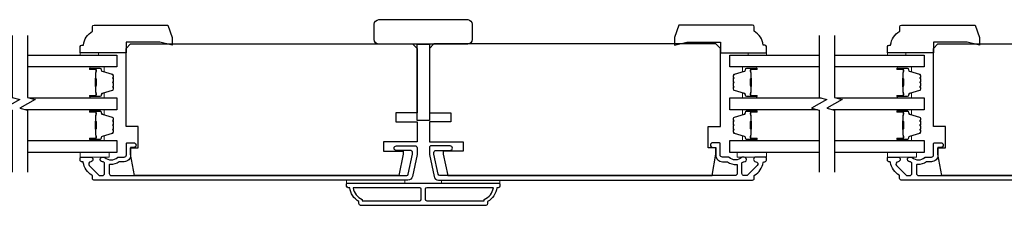
# Model space of a CAD drawing. Extents: x 3322 to 3992, y 1150 to 1253.
# Drawn here: x 3470 to 3483, y 1170 to 1173 of the extents above; entities that cross this region are included whole.
import ezdxf

# ---------------------------------------------------------------- set-up
doc = ezdxf.new("R2010")
doc.units = 0
doc.header["$LTSCALE"] = 250
doc.header["$MEASUREMENT"] = 0
for name, color, linetype in [('3', 3, 'CONTINUOUS'), ('7', 7, 'CONTINUOUS'), ('Glass', 6, 'CONTINUOUS')]:
    doc.layers.add(name, color=color, linetype=linetype)
for name, color, linetype, lineweight in [('6', 6, 'CONTINUOUS', 5), ('Butal', 9, 'CONTINUOUS', 15), ('Spacer Bar', 1, 'CONTINUOUS', 9), ('Visible (ANSI)', 7, 'CONTINUOUS', 25), ('Wood', 7, 'CONTINUOUS', 25)]:
    doc.layers.add(name, color=color, linetype=linetype, lineweight=lineweight)

# ---------------------------------------------------------------- blocks, each defined once
blk = doc.blocks.new('1854C')
at = {"layer": '3'}
blk.add_lwpolyline([(2.15, 21.67), (3.62, 21.67, 0.155875), (3.76, 21.72, -0.176449), (6.73, 22.54, 0.437869), (7, 22.79), (7, 25.47, 0.414214), (6.3, 26.17), (-90.11, 26.17, 0.354119), (-90.6, 25.78), (-92, 19.17), (-92, 18.62, 0.414214), (-91.35, 17.97), (-86.75, 17.97, -1), (-86.75, 16.47), (-92.9, 16.47, -0.414214), (-93.5, 17.07), (-93.5, 19.33), (-91.98, 26.49, -0.354119), (-90.51, 27.67), (12, 27.67, -0.414214), (12.5, 27.17), (12.5, 26.32, 0.263726), (12.62, 26.1, -0.222462), (15.47, 21.89, 0.369274), (15.71, 21.67), (16, 21.67, -0.414214), (16.5, 21.17), (16.5, 20.47, -0.414214), (16.2, 20.17), (13.06, 20.17, -0.967186), (13.01, 21.67, 0.644317), (13.49, 22.95), (10.34, 26.1, 0.198912), (10.16, 26.17), (9.2, 26.17, 0.414214), (8.5, 25.47), (8.5, 22.16, 0.267623), (8.62, 21.95, -0.023876), (8.99, 21.72, 0.181811), (9.16, 21.67, -1.050812), (9.23, 20.17), (8.59, 20.17, -0.190661), (8.42, 20.24, 0.395706), (4.32, 20.24, -0.190661), (4.15, 20.17), (2.15, 20.17, 0.414214), (1.4, 19.42), (1.4, 15.72, -0.414214), (1.15, 15.47), (-1, 15.47, -1), (-1, 16.97), (0, 16.97), (0, 19.52, -0.414214)], format="xyb", close=True, dxfattribs=at)

msp = doc.modelspace()

# ---------------------------------------------------------------- linework, layer by layer
at = {"layer": '3'}
for points in [[(3476.46993, 1170.39452, -0.23812491), (3476.35182, 1170.21735), (3476.35182, 1170.18979, -0.41421356), (3476.33017, 1170.16814), (3474.71994, 1170.16814, -0.41421356), (3474.69828, 1170.18979), (3474.69828, 1170.21735, -0.23812491), (3474.58017, 1170.39452), (3474.56049, 1170.39452, -0.41421356), (3474.5408, 1170.4142), (3474.5408, 1170.44373, -0.41421356), (3474.55065, 1170.45357), (3476.49946, 1170.45357, -0.41421356), (3476.5093, 1170.44373), (3476.5093, 1170.4142, -0.41421356), (3476.48962, 1170.39452)], [(3474.62387, 1170.39452, 0.26455692), (3474.74159, 1170.24437), (3474.74159, 1170.22719), (3475.48076, 1170.22719, 0.41421356), (3475.50045, 1170.24688), (3475.50045, 1170.37483, 0.41421356), (3475.48076, 1170.39452)], [(3475.56934, 1170.39452, 0.41421356), (3475.54966, 1170.37483), (3475.54966, 1170.24688, 0.41421356), (3475.56934, 1170.22719), (3476.30852, 1170.22719), (3476.30852, 1170.24437, 0.26455692), (3476.42624, 1170.39452)]]:
    msp.add_lwpolyline(points, format="xyb", close=True, dxfattribs=at)
at = {"layer": '6'}
for points in [[(3471.35385, 1172.10317), (3471.35385, 1172.1327), (3471.11763, 1172.1327), (3471.11763, 1172.10317)], [(3479.69827, 1172.10317), (3479.69827, 1172.1327), (3479.93449, 1172.1327), (3479.93449, 1172.10317)], [(3481.72775, 1172.10317), (3481.72775, 1172.1327), (3481.49153, 1172.1327), (3481.49153, 1172.10317)], [(3471.11576, 1170.84727), (3471.48977, 1170.84727), (3471.48977, 1170.78822), (3471.11576, 1170.78822)], [(3479.93449, 1170.84727), (3479.56048, 1170.84727), (3479.56048, 1170.78822), (3479.93449, 1170.78822)], [(3481.48966, 1170.84727), (3481.86367, 1170.84727), (3481.86367, 1170.78822), (3481.48966, 1170.78822)], [(3475.28883, 1170.45357), (3475.28883, 1170.49294), (3474.5408, 1170.49294), (3474.5408, 1170.45357)], [(3476.5093, 1170.49294), (3475.76127, 1170.49294), (3475.76127, 1170.45357), (3476.5093, 1170.45357)]]:
    msp.add_lwpolyline(points, close=True, dxfattribs=at)
at = {"layer": '7', "flags": 128}
for points in [[(3470.24082, 1172.35297), (3470.24082, 1171.55832), (3470.33925, 1171.53195), (3470.1424, 1171.4183), (3470.24082, 1171.39192), (3470.24082, 1170.59727)], [(3470.43767, 1172.35297), (3470.43767, 1171.55832), (3470.5361, 1171.53195), (3470.33925, 1171.4183), (3470.43767, 1171.39192), (3470.43767, 1170.59727)], [(3480.61472, 1172.35297), (3480.61472, 1171.55832), (3480.71315, 1171.53195), (3480.5163, 1171.4183), (3480.61472, 1171.39192), (3480.61472, 1170.59727)], [(3480.81157, 1172.35297), (3480.81157, 1171.55832), (3480.91, 1171.53195), (3480.71315, 1171.4183), (3480.81157, 1171.39192), (3480.81157, 1170.59727)]]:
    msp.add_lwpolyline(points, dxfattribs=at)
at = {"layer": 'Butal'}
for points in [[(3471.25221, 1171.94943), (3471.41672, 1171.94943, -0.41421356), (3471.42656, 1171.93959), (3471.42656, 1171.88743), (3471.40253, 1171.89477, -0.32975055), (3471.39207, 1171.90892), (3471.39207, 1171.9136, 0.41421356), (3471.37199, 1171.93368), (3471.24237, 1171.93368), (3471.24237, 1171.93959, -0.41421356)], [(3479.80012, 1171.94943), (3479.63562, 1171.94943, 0.41421356), (3479.62578, 1171.93959), (3479.62578, 1171.88743), (3479.6498, 1171.89477, 0.32975055), (3479.66027, 1171.90892), (3479.66027, 1171.9136, -0.41421356), (3479.68035, 1171.93368), (3479.80997, 1171.93368), (3479.80997, 1171.93959, 0.41421356)], [(3481.62611, 1171.94943), (3481.79062, 1171.94943, -0.41421356), (3481.80046, 1171.93959), (3481.80046, 1171.88743), (3481.77643, 1171.89477, -0.32975055), (3481.76596, 1171.90892), (3481.76596, 1171.9136, 0.41421356), (3481.74589, 1171.93368), (3481.61627, 1171.93368), (3481.61627, 1171.93959, -0.41421356)], [(3471.25221, 1171.55189), (3471.41672, 1171.55189, 0.41421356), (3471.42656, 1171.56173), (3471.42656, 1171.61389), (3471.40253, 1171.60655, 0.32975055), (3471.39207, 1171.5924), (3471.39207, 1171.58772, -0.41421356), (3471.37199, 1171.56764), (3471.24237, 1171.56764), (3471.24237, 1171.56173, 0.41421356)], [(3479.80012, 1171.55189), (3479.63562, 1171.55189, -0.41421356), (3479.62578, 1171.56173), (3479.62578, 1171.61389), (3479.6498, 1171.60655, -0.32975055), (3479.66027, 1171.5924), (3479.66027, 1171.58772, 0.41421356), (3479.68035, 1171.56764), (3479.80997, 1171.56764), (3479.80997, 1171.56173, -0.41421356)], [(3481.62611, 1171.55189), (3481.79062, 1171.55189, 0.41421356), (3481.80046, 1171.56173), (3481.80046, 1171.61389), (3481.77643, 1171.60655, 0.32975055), (3481.76596, 1171.5924), (3481.76596, 1171.58772, -0.41421356), (3481.74589, 1171.56764), (3481.61627, 1171.56764), (3481.61627, 1171.56173, 0.41421356)], [(3471.25221, 1171.39835), (3471.41672, 1171.39835, -0.41421356), (3471.42656, 1171.38851), (3471.42656, 1171.33635), (3471.40253, 1171.34369, -0.32975055), (3471.39207, 1171.35784), (3471.39207, 1171.36252, 0.41421356), (3471.37199, 1171.3826), (3471.24237, 1171.3826), (3471.24237, 1171.38851, -0.41421356)], [(3479.80012, 1171.39835), (3479.63562, 1171.39835, 0.41421356), (3479.62578, 1171.38851), (3479.62578, 1171.33635), (3479.6498, 1171.34369, 0.32975055), (3479.66027, 1171.35784), (3479.66027, 1171.36252, -0.41421356), (3479.68035, 1171.3826), (3479.80997, 1171.3826), (3479.80997, 1171.38851, 0.41421356)], [(3481.62611, 1171.39835), (3481.79062, 1171.39835, -0.41421356), (3481.80046, 1171.38851), (3481.80046, 1171.33635), (3481.77643, 1171.34369, -0.32975055), (3481.76596, 1171.35784), (3481.76596, 1171.36252, 0.41421356), (3481.74589, 1171.3826), (3481.61627, 1171.3826), (3481.61627, 1171.38851, -0.41421356)], [(3471.25221, 1171.00081), (3471.41672, 1171.00081, 0.41421356), (3471.42656, 1171.01066), (3471.42656, 1171.06282), (3471.40253, 1171.05547, 0.32975055), (3471.39207, 1171.04132), (3471.39207, 1171.03664, -0.41421356), (3471.37199, 1171.01656), (3471.24237, 1171.01656), (3471.24237, 1171.01066, 0.41421356)], [(3479.80012, 1171.00081), (3479.63562, 1171.00081, -0.41421356), (3479.62578, 1171.01066), (3479.62578, 1171.06282), (3479.6498, 1171.05547, -0.32975055), (3479.66027, 1171.04132), (3479.66027, 1171.03664, 0.41421356), (3479.68035, 1171.01656), (3479.80997, 1171.01656), (3479.80997, 1171.01066, -0.41421356)], [(3481.62611, 1171.00081), (3481.79062, 1171.00081, 0.41421356), (3481.80046, 1171.01066), (3481.80046, 1171.06282), (3481.77643, 1171.05547, 0.32975055), (3481.76596, 1171.04132), (3481.76596, 1171.03664, -0.41421356), (3481.74589, 1171.01656), (3481.61627, 1171.01656), (3481.61627, 1171.01066, 0.41421356)]]:
    msp.add_lwpolyline(points, format="xyb", close=True, dxfattribs=at)
at = {"layer": 'Glass', "color": 1}
for points in [[(3470.43767, 1172.10297), (3471.5892, 1172.10297), (3471.5892, 1171.94943), (3470.43767, 1171.94943)], [(3480.61472, 1171.94943), (3479.46314, 1171.94943), (3479.46314, 1172.10297), (3480.61472, 1172.10297)], [(3480.81157, 1172.10297), (3481.9631, 1172.10297), (3481.9631, 1171.94943), (3480.81157, 1171.94943)], [(3470.46166, 1171.55189), (3471.5892, 1171.55189), (3471.5892, 1171.39835), (3470.41369, 1171.39835)], [(3480.59073, 1171.39835), (3479.46314, 1171.39835), (3479.46314, 1171.55189), (3480.63871, 1171.55189)], [(3480.83556, 1171.55189), (3481.9631, 1171.55189), (3481.9631, 1171.39835), (3480.78758, 1171.39835)], [(3470.43767, 1171.00081), (3471.5892, 1171.00081), (3471.5892, 1170.84727), (3470.43767, 1170.84727)], [(3480.61472, 1170.84727), (3479.46314, 1170.84727), (3479.46314, 1171.00081), (3480.61472, 1171.00081)], [(3480.81157, 1171.00081), (3481.9631, 1171.00081), (3481.9631, 1170.84727), (3480.81157, 1170.84727)]]:
    msp.add_lwpolyline(points, dxfattribs=at)
at = {"layer": 'Spacer Bar'}
for points in [[(3471.54017, 1171.68318), (3471.54017, 1171.66459, -0.32975055), (3471.52943, 1171.65007), (3471.4011, 1171.61083, 0.32975055), (3471.38717, 1171.59201), (3471.38717, 1171.58732, -0.41421356), (3471.37199, 1171.57214), (3471.24237, 1171.57214, -1), (3471.24237, 1171.57814), (3471.31434, 1171.57814, 0.41421356), (3471.32615, 1171.58995), (3471.32615, 1171.6087), (3471.32165, 1171.6087), (3471.32165, 1171.58855, -0.41421356), (3471.31575, 1171.58264), (3471.24237, 1171.58264, 1), (3471.24237, 1171.56764), (3471.37199, 1171.56764, 0.41421356), (3471.39167, 1171.58732), (3471.39167, 1171.59201, -0.32975055), (3471.40242, 1171.60653), (3471.53074, 1171.64576, 0.32975055), (3471.54467, 1171.66459), (3471.54467, 1171.68318, 0.2262769), (3471.54282, 1171.68706), (3471.53947, 1171.68977, -0.47697553), (3471.53947, 1171.69755), (3471.54282, 1171.70026, 0.2262769), (3471.54467, 1171.70414), (3471.54467, 1171.74018, 0.2262769), (3471.54282, 1171.74406), (3471.53947, 1171.74677, -0.47697553), (3471.53947, 1171.75455), (3471.54282, 1171.75726, 0.2262769), (3471.54467, 1171.76114), (3471.54467, 1171.79718, 0.2262769), (3471.54282, 1171.80106), (3471.53947, 1171.80377, -0.47697553), (3471.53947, 1171.81155), (3471.54282, 1171.81426, 0.2262769), (3471.54467, 1171.81814), (3471.54467, 1171.83673, 0.32975055), (3471.53074, 1171.85556), (3471.40242, 1171.89479, -0.32975055), (3471.39167, 1171.90931), (3471.39167, 1171.914, 0.41421356), (3471.37199, 1171.93368), (3471.24237, 1171.93368, 1), (3471.24237, 1171.91868), (3471.31575, 1171.91868, -0.41421356), (3471.32165, 1171.91278), (3471.32165, 1171.89262), (3471.32615, 1171.89262), (3471.32615, 1171.91137, 0.41421356), (3471.31434, 1171.92318), (3471.24237, 1171.92318, -1), (3471.24237, 1171.92918), (3471.37199, 1171.92918, -0.41421356), (3471.38717, 1171.914), (3471.38717, 1171.90931, 0.32975055), (3471.4011, 1171.89049), (3471.52943, 1171.85125, -0.32975055), (3471.54017, 1171.83673), (3471.54017, 1171.81814, -0.2262769), (3471.53999, 1171.81775), (3471.53664, 1171.81504, 0.47697553), (3471.53664, 1171.80028), (3471.53999, 1171.79757, -0.25663287), (3471.54017, 1171.79712), (3471.54017, 1171.76114, -0.2262769), (3471.53999, 1171.76075), (3471.53664, 1171.75804, 0.47697553), (3471.53664, 1171.74328), (3471.53999, 1171.74057, -0.25663287), (3471.54017, 1171.74012), (3471.54017, 1171.70414, -0.2262769), (3471.53999, 1171.70375), (3471.53664, 1171.70104, 0.47697553), (3471.53664, 1171.68628), (3471.53999, 1171.68357, -0.2262769)], [(3471.31965, 1171.59125), (3471.31965, 1171.61611, 0.22906983), (3471.31673, 1171.62243, -0.22448136), (3471.31417, 1171.62784), (3471.31417, 1171.69401, -0.28963953), (3471.31817, 1171.70033, 0.27273596), (3471.32415, 1171.70917), (3471.32415, 1171.79215, 0.27273609), (3471.31817, 1171.80099, -0.28963953), (3471.31417, 1171.80731), (3471.31417, 1171.87348, -0.22448136), (3471.31673, 1171.87889, 0.22906983), (3471.31965, 1171.88521), (3471.31965, 1171.91007), (3471.32165, 1171.91007), (3471.32165, 1171.88522, -0.22858496), (3471.318, 1171.87734, 0.22448136), (3471.31617, 1171.87348), (3471.31617, 1171.80731, 0.28963953), (3471.31903, 1171.80279, -0.27414127), (3471.32615, 1171.79221), (3471.32615, 1171.70911, -0.27414127), (3471.31903, 1171.69853, 0.28963953), (3471.31617, 1171.69401), (3471.31617, 1171.62784, 0.22448136), (3471.318, 1171.62398, -0.22858496), (3471.32165, 1171.6161), (3471.32165, 1171.59125)], [(3479.51217, 1171.68318), (3479.51217, 1171.66459, 0.32975055), (3479.52292, 1171.65007), (3479.65124, 1171.61083, -0.32975055), (3479.66517, 1171.59201), (3479.66517, 1171.58732, 0.41421356), (3479.68035, 1171.57214), (3479.80997, 1171.57214, 1), (3479.80997, 1171.57814), (3479.738, 1171.57814, -0.41421356), (3479.72619, 1171.58995), (3479.72619, 1171.6087), (3479.73069, 1171.6087), (3479.73069, 1171.58855, 0.41421356), (3479.7366, 1171.58264), (3479.80997, 1171.58264, -1), (3479.80997, 1171.56764), (3479.68035, 1171.56764, -0.41421356), (3479.66067, 1171.58732), (3479.66067, 1171.59201, 0.32975055), (3479.64992, 1171.60653), (3479.5216, 1171.64576, -0.32975055), (3479.50767, 1171.66459), (3479.50767, 1171.68318, -0.2262769), (3479.50952, 1171.68706), (3479.51287, 1171.68977, 0.47697553), (3479.51287, 1171.69755), (3479.50952, 1171.70026, -0.2262769), (3479.50767, 1171.70414), (3479.50767, 1171.74018, -0.2262769), (3479.50952, 1171.74406), (3479.51287, 1171.74677, 0.47697553), (3479.51287, 1171.75455), (3479.50952, 1171.75726, -0.2262769), (3479.50767, 1171.76114), (3479.50767, 1171.79718, -0.2262769), (3479.50952, 1171.80106), (3479.51287, 1171.80377, 0.47697553), (3479.51287, 1171.81155), (3479.50952, 1171.81426, -0.2262769), (3479.50767, 1171.81814), (3479.50767, 1171.83673, -0.32975055), (3479.5216, 1171.85556), (3479.64992, 1171.89479, 0.32975055), (3479.66067, 1171.90931), (3479.66067, 1171.914, -0.41421356), (3479.68035, 1171.93368), (3479.80997, 1171.93368, -1), (3479.80997, 1171.91868), (3479.7366, 1171.91868, 0.41421356), (3479.73069, 1171.91278), (3479.73069, 1171.89262), (3479.72619, 1171.89262), (3479.72619, 1171.91137, -0.41421356), (3479.738, 1171.92318), (3479.80997, 1171.92318, 1), (3479.80997, 1171.92918), (3479.68035, 1171.92918, 0.41421356), (3479.66517, 1171.914), (3479.66517, 1171.90931, -0.32975055), (3479.65124, 1171.89049), (3479.52292, 1171.85125, 0.32975055), (3479.51217, 1171.83673), (3479.51217, 1171.81814, 0.2262769), (3479.51236, 1171.81775), (3479.5157, 1171.81504, -0.47697553), (3479.5157, 1171.80028), (3479.51236, 1171.79757, 0.25663287), (3479.51217, 1171.79712), (3479.51217, 1171.76114, 0.2262769), (3479.51236, 1171.76075), (3479.5157, 1171.75804, -0.47697553), (3479.5157, 1171.74328), (3479.51236, 1171.74057, 0.25663287), (3479.51217, 1171.74012), (3479.51217, 1171.70414, 0.2262769), (3479.51236, 1171.70375), (3479.5157, 1171.70104, -0.47697553), (3479.5157, 1171.68628), (3479.51236, 1171.68357, 0.2262769)], [(3479.73269, 1171.59125), (3479.73269, 1171.61611, -0.22906983), (3479.73561, 1171.62243, 0.22448136), (3479.73817, 1171.62784), (3479.73817, 1171.69401, 0.28963953), (3479.73417, 1171.70033, -0.27273596), (3479.72819, 1171.70917), (3479.72819, 1171.79215, -0.27273609), (3479.73417, 1171.80099, 0.28963953), (3479.73817, 1171.80731), (3479.73817, 1171.87348, 0.22448136), (3479.73561, 1171.87889, -0.22906983), (3479.73269, 1171.88521), (3479.73269, 1171.91007), (3479.73069, 1171.91007), (3479.73069, 1171.88522, 0.22858496), (3479.73434, 1171.87734, -0.22448136), (3479.73617, 1171.87348), (3479.73617, 1171.80731, -0.28963953), (3479.73331, 1171.80279, 0.27414127), (3479.72619, 1171.79221), (3479.72619, 1171.70911, 0.27414127), (3479.73331, 1171.69853, -0.28963953), (3479.73617, 1171.69401), (3479.73617, 1171.62784, -0.22448136), (3479.73434, 1171.62398, 0.22858496), (3479.73069, 1171.6161), (3479.73069, 1171.59125)], [(3481.91407, 1171.68318), (3481.91407, 1171.66459, -0.32975055), (3481.90333, 1171.65007), (3481.775, 1171.61083, 0.32975055), (3481.76107, 1171.59201), (3481.76107, 1171.58732, -0.41421356), (3481.74589, 1171.57214), (3481.61627, 1171.57214, -1), (3481.61627, 1171.57814), (3481.68824, 1171.57814, 0.41421356), (3481.70005, 1171.58995), (3481.70005, 1171.6087), (3481.69555, 1171.6087), (3481.69555, 1171.58855, -0.41421356), (3481.68964, 1171.58264), (3481.61627, 1171.58264, 1), (3481.61627, 1171.56764), (3481.74589, 1171.56764, 0.41421356), (3481.76557, 1171.58732), (3481.76557, 1171.59201, -0.32975055), (3481.77632, 1171.60653), (3481.90464, 1171.64576, 0.32975055), (3481.91857, 1171.66459), (3481.91857, 1171.68318, 0.2262769), (3481.91672, 1171.68706), (3481.91337, 1171.68977, -0.47697553), (3481.91337, 1171.69755), (3481.91672, 1171.70026, 0.2262769), (3481.91857, 1171.70414), (3481.91857, 1171.74018, 0.2262769), (3481.91672, 1171.74406), (3481.91337, 1171.74677, -0.47697553), (3481.91337, 1171.75455), (3481.91672, 1171.75726, 0.2262769), (3481.91857, 1171.76114), (3481.91857, 1171.79718, 0.2262769), (3481.91672, 1171.80106), (3481.91337, 1171.80377, -0.47697553), (3481.91337, 1171.81155), (3481.91672, 1171.81426, 0.2262769), (3481.91857, 1171.81814), (3481.91857, 1171.83673, 0.32975055), (3481.90464, 1171.85556), (3481.77632, 1171.89479, -0.32975055), (3481.76557, 1171.90931), (3481.76557, 1171.914, 0.41421356), (3481.74589, 1171.93368), (3481.61627, 1171.93368, 1), (3481.61627, 1171.91868), (3481.68964, 1171.91868, -0.41421356), (3481.69555, 1171.91278), (3481.69555, 1171.89262), (3481.70005, 1171.89262), (3481.70005, 1171.91137, 0.41421356), (3481.68824, 1171.92318), (3481.61627, 1171.92318, -1), (3481.61627, 1171.92918), (3481.74589, 1171.92918, -0.41421356), (3481.76107, 1171.914), (3481.76107, 1171.90931, 0.32975055), (3481.775, 1171.89049), (3481.90333, 1171.85125, -0.32975055), (3481.91407, 1171.83673), (3481.91407, 1171.81814, -0.2262769), (3481.91389, 1171.81775), (3481.91054, 1171.81504, 0.47697553), (3481.91054, 1171.80028), (3481.91389, 1171.79757, -0.25663287), (3481.91407, 1171.79712), (3481.91407, 1171.76114, -0.2262769), (3481.91389, 1171.76075), (3481.91054, 1171.75804, 0.47697553), (3481.91054, 1171.74328), (3481.91389, 1171.74057, -0.25663287), (3481.91407, 1171.74012), (3481.91407, 1171.70414, -0.2262769), (3481.91389, 1171.70375), (3481.91054, 1171.70104, 0.47697553), (3481.91054, 1171.68628), (3481.91389, 1171.68357, -0.2262769)], [(3481.69355, 1171.59125), (3481.69355, 1171.61611, 0.22906983), (3481.69063, 1171.62243, -0.22448136), (3481.68807, 1171.62784), (3481.68807, 1171.69401, -0.28963953), (3481.69207, 1171.70033, 0.27273596), (3481.69805, 1171.70917), (3481.69805, 1171.79215, 0.27273609), (3481.69207, 1171.80099, -0.28963953), (3481.68807, 1171.80731), (3481.68807, 1171.87348, -0.22448136), (3481.69063, 1171.87889, 0.22906983), (3481.69355, 1171.88521), (3481.69355, 1171.91007), (3481.69555, 1171.91007), (3481.69555, 1171.88522, -0.22858496), (3481.6919, 1171.87734, 0.22448136), (3481.69007, 1171.87348), (3481.69007, 1171.80731, 0.28963953), (3481.69293, 1171.80279, -0.27414127), (3481.70005, 1171.79221), (3481.70005, 1171.70911, -0.27414127), (3481.69293, 1171.69853, 0.28963953), (3481.69007, 1171.69401), (3481.69007, 1171.62784, 0.22448136), (3481.6919, 1171.62398, -0.22858496), (3481.69555, 1171.6161), (3481.69555, 1171.59125)], [(3471.54017, 1171.1321), (3471.54017, 1171.11351, -0.32975055), (3471.52943, 1171.09899), (3471.4011, 1171.05976, 0.32975055), (3471.38717, 1171.04093), (3471.38717, 1171.03625, -0.41421356), (3471.37199, 1171.02106), (3471.24237, 1171.02106, -1), (3471.24237, 1171.02706), (3471.31434, 1171.02706, 0.41421356), (3471.32615, 1171.03887), (3471.32615, 1171.05762), (3471.32165, 1171.05762), (3471.32165, 1171.03747, -0.41421356), (3471.31575, 1171.03156), (3471.24237, 1171.03156, 1), (3471.24237, 1171.01656), (3471.37199, 1171.01656, 0.41421356), (3471.39167, 1171.03625), (3471.39167, 1171.04093, -0.32975055), (3471.40242, 1171.05545), (3471.53074, 1171.09469, 0.32975055), (3471.54467, 1171.11351), (3471.54467, 1171.1321, 0.2262769), (3471.54282, 1171.13598), (3471.53947, 1171.1387, -0.47697553), (3471.53947, 1171.14647), (3471.54282, 1171.14918, 0.2262769), (3471.54467, 1171.15306), (3471.54467, 1171.1891, 0.2262769), (3471.54282, 1171.19298), (3471.53947, 1171.1957, -0.47697553), (3471.53947, 1171.20347), (3471.54282, 1171.20618, 0.2262769), (3471.54467, 1171.21006), (3471.54467, 1171.2461, 0.2262769), (3471.54282, 1171.24998), (3471.53947, 1171.2527, -0.47697553), (3471.53947, 1171.26047), (3471.54282, 1171.26318, 0.2262769), (3471.54467, 1171.26706), (3471.54467, 1171.28565, 0.32975055), (3471.53074, 1171.30448), (3471.40242, 1171.34371, -0.32975055), (3471.39167, 1171.35823), (3471.39167, 1171.36292, 0.41421356), (3471.37199, 1171.3826), (3471.24237, 1171.3826, 1), (3471.24237, 1171.3676), (3471.31575, 1171.3676, -0.41421356), (3471.32165, 1171.3617), (3471.32165, 1171.34154), (3471.32615, 1171.34154), (3471.32615, 1171.36029, 0.41421356), (3471.31434, 1171.3721), (3471.24237, 1171.3721, -1), (3471.24237, 1171.3781), (3471.37199, 1171.3781, -0.41421356), (3471.38717, 1171.36292), (3471.38717, 1171.35823, 0.32975055), (3471.4011, 1171.33941), (3471.52943, 1171.30017, -0.32975055), (3471.54017, 1171.28565), (3471.54017, 1171.26706, -0.2262769), (3471.53999, 1171.26668), (3471.53664, 1171.26396, 0.47697553), (3471.53664, 1171.2492), (3471.53999, 1171.24649, -0.25663287), (3471.54017, 1171.24604), (3471.54017, 1171.21006, -0.2262769), (3471.53999, 1171.20968), (3471.53664, 1171.20696, 0.47697553), (3471.53664, 1171.1922), (3471.53999, 1171.18949, -0.25663287), (3471.54017, 1171.18904), (3471.54017, 1171.15306, -0.2262769), (3471.53999, 1171.15268), (3471.53664, 1171.14996, 0.47697553), (3471.53664, 1171.1352), (3471.53999, 1171.13249, -0.2262769)], [(3471.31965, 1171.04017), (3471.31965, 1171.06503, 0.22906983), (3471.31673, 1171.07136, -0.22448136), (3471.31417, 1171.07677), (3471.31417, 1171.14293, -0.28963953), (3471.31817, 1171.14925, 0.27273596), (3471.32415, 1171.15809), (3471.32415, 1171.24108, 0.27273609), (3471.31817, 1171.24991, -0.28963953), (3471.31417, 1171.25623), (3471.31417, 1171.3224, -0.22448136), (3471.31673, 1171.32781, 0.22906983), (3471.31965, 1171.33413), (3471.31965, 1171.35899), (3471.32165, 1171.35899), (3471.32165, 1171.33415, -0.22858496), (3471.318, 1171.32626, 0.22448136), (3471.31617, 1171.3224), (3471.31617, 1171.25623, 0.28963953), (3471.31903, 1171.25172, -0.27414127), (3471.32615, 1171.24114), (3471.32615, 1171.15803, -0.27414127), (3471.31903, 1171.14745, 0.28963953), (3471.31617, 1171.14293), (3471.31617, 1171.07677, 0.22448136), (3471.318, 1171.0729, -0.22858496), (3471.32165, 1171.06502), (3471.32165, 1171.04017)], [(3479.51217, 1171.1321), (3479.51217, 1171.11351, 0.32975055), (3479.52292, 1171.09899), (3479.65124, 1171.05976, -0.32975055), (3479.66517, 1171.04093), (3479.66517, 1171.03625, 0.41421356), (3479.68035, 1171.02106), (3479.80997, 1171.02106, 1), (3479.80997, 1171.02706), (3479.738, 1171.02706, -0.41421356), (3479.72619, 1171.03887), (3479.72619, 1171.05762), (3479.73069, 1171.05762), (3479.73069, 1171.03747, 0.41421356), (3479.7366, 1171.03156), (3479.80997, 1171.03156, -1), (3479.80997, 1171.01656), (3479.68035, 1171.01656, -0.41421356), (3479.66067, 1171.03625), (3479.66067, 1171.04093, 0.32975055), (3479.64992, 1171.05545), (3479.5216, 1171.09469, -0.32975055), (3479.50767, 1171.11351), (3479.50767, 1171.1321, -0.2262769), (3479.50952, 1171.13598), (3479.51287, 1171.1387, 0.47697553), (3479.51287, 1171.14647), (3479.50952, 1171.14918, -0.2262769), (3479.50767, 1171.15306), (3479.50767, 1171.1891, -0.2262769), (3479.50952, 1171.19298), (3479.51287, 1171.1957, 0.47697553), (3479.51287, 1171.20347), (3479.50952, 1171.20618, -0.2262769), (3479.50767, 1171.21006), (3479.50767, 1171.2461, -0.2262769), (3479.50952, 1171.24998), (3479.51287, 1171.2527, 0.47697553), (3479.51287, 1171.26047), (3479.50952, 1171.26318, -0.2262769), (3479.50767, 1171.26706), (3479.50767, 1171.28565, -0.32975055), (3479.5216, 1171.30448), (3479.64992, 1171.34371, 0.32975055), (3479.66067, 1171.35823), (3479.66067, 1171.36292, -0.41421356), (3479.68035, 1171.3826), (3479.80997, 1171.3826, -1), (3479.80997, 1171.3676), (3479.7366, 1171.3676, 0.41421356), (3479.73069, 1171.3617), (3479.73069, 1171.34154), (3479.72619, 1171.34154), (3479.72619, 1171.36029, -0.41421356), (3479.738, 1171.3721), (3479.80997, 1171.3721, 1), (3479.80997, 1171.3781), (3479.68035, 1171.3781, 0.41421356), (3479.66517, 1171.36292), (3479.66517, 1171.35823, -0.32975055), (3479.65124, 1171.33941), (3479.52292, 1171.30017, 0.32975055), (3479.51217, 1171.28565), (3479.51217, 1171.26706, 0.2262769), (3479.51236, 1171.26668), (3479.5157, 1171.26396, -0.47697553), (3479.5157, 1171.2492), (3479.51236, 1171.24649, 0.25663287), (3479.51217, 1171.24604), (3479.51217, 1171.21006, 0.2262769), (3479.51236, 1171.20968), (3479.5157, 1171.20696, -0.47697553), (3479.5157, 1171.1922), (3479.51236, 1171.18949, 0.25663287), (3479.51217, 1171.18904), (3479.51217, 1171.15306, 0.2262769), (3479.51236, 1171.15268), (3479.5157, 1171.14996, -0.47697553), (3479.5157, 1171.1352), (3479.51236, 1171.13249, 0.2262769)], [(3479.73269, 1171.04017), (3479.73269, 1171.06503, -0.22906983), (3479.73561, 1171.07136, 0.22448136), (3479.73817, 1171.07677), (3479.73817, 1171.14293, 0.28963953), (3479.73417, 1171.14925, -0.27273596), (3479.72819, 1171.15809), (3479.72819, 1171.24108, -0.27273609), (3479.73417, 1171.24991, 0.28963953), (3479.73817, 1171.25623), (3479.73817, 1171.3224, 0.22448136), (3479.73561, 1171.32781, -0.22906983), (3479.73269, 1171.33413), (3479.73269, 1171.35899), (3479.73069, 1171.35899), (3479.73069, 1171.33415, 0.22858496), (3479.73434, 1171.32626, -0.22448136), (3479.73617, 1171.3224), (3479.73617, 1171.25623, -0.28963953), (3479.73331, 1171.25172, 0.27414127), (3479.72619, 1171.24114), (3479.72619, 1171.15803, 0.27414127), (3479.73331, 1171.14745, -0.28963953), (3479.73617, 1171.14293), (3479.73617, 1171.07677, -0.22448136), (3479.73434, 1171.0729, 0.22858496), (3479.73069, 1171.06502), (3479.73069, 1171.04017)], [(3481.91407, 1171.1321), (3481.91407, 1171.11351, -0.32975055), (3481.90333, 1171.09899), (3481.775, 1171.05976, 0.32975055), (3481.76107, 1171.04093), (3481.76107, 1171.03625, -0.41421356), (3481.74589, 1171.02106), (3481.61627, 1171.02106, -1), (3481.61627, 1171.02706), (3481.68824, 1171.02706, 0.41421356), (3481.70005, 1171.03887), (3481.70005, 1171.05762), (3481.69555, 1171.05762), (3481.69555, 1171.03747, -0.41421356), (3481.68964, 1171.03156), (3481.61627, 1171.03156, 1), (3481.61627, 1171.01656), (3481.74589, 1171.01656, 0.41421356), (3481.76557, 1171.03625), (3481.76557, 1171.04093, -0.32975055), (3481.77632, 1171.05545), (3481.90464, 1171.09469, 0.32975055), (3481.91857, 1171.11351), (3481.91857, 1171.1321, 0.2262769), (3481.91672, 1171.13598), (3481.91337, 1171.1387, -0.47697553), (3481.91337, 1171.14647), (3481.91672, 1171.14918, 0.2262769), (3481.91857, 1171.15306), (3481.91857, 1171.1891, 0.2262769), (3481.91672, 1171.19298), (3481.91337, 1171.1957, -0.47697553), (3481.91337, 1171.20347), (3481.91672, 1171.20618, 0.2262769), (3481.91857, 1171.21006), (3481.91857, 1171.2461, 0.2262769), (3481.91672, 1171.24998), (3481.91337, 1171.2527, -0.47697553), (3481.91337, 1171.26047), (3481.91672, 1171.26318, 0.2262769), (3481.91857, 1171.26706), (3481.91857, 1171.28565, 0.32975055), (3481.90464, 1171.30448), (3481.77632, 1171.34371, -0.32975055), (3481.76557, 1171.35823), (3481.76557, 1171.36292, 0.41421356), (3481.74589, 1171.3826), (3481.61627, 1171.3826, 1), (3481.61627, 1171.3676), (3481.68964, 1171.3676, -0.41421356), (3481.69555, 1171.3617), (3481.69555, 1171.34154), (3481.70005, 1171.34154), (3481.70005, 1171.36029, 0.41421356), (3481.68824, 1171.3721), (3481.61627, 1171.3721, -1), (3481.61627, 1171.3781), (3481.74589, 1171.3781, -0.41421356), (3481.76107, 1171.36292), (3481.76107, 1171.35823, 0.32975055), (3481.775, 1171.33941), (3481.90333, 1171.30017, -0.32975055), (3481.91407, 1171.28565), (3481.91407, 1171.26706, -0.2262769), (3481.91389, 1171.26668), (3481.91054, 1171.26396, 0.47697553), (3481.91054, 1171.2492), (3481.91389, 1171.24649, -0.25663287), (3481.91407, 1171.24604), (3481.91407, 1171.21006, -0.2262769), (3481.91389, 1171.20968), (3481.91054, 1171.20696, 0.47697553), (3481.91054, 1171.1922), (3481.91389, 1171.18949, -0.25663287), (3481.91407, 1171.18904), (3481.91407, 1171.15306, -0.2262769), (3481.91389, 1171.15268), (3481.91054, 1171.14996, 0.47697553), (3481.91054, 1171.1352), (3481.91389, 1171.13249, -0.2262769)], [(3481.69355, 1171.04017), (3481.69355, 1171.06503, 0.22906983), (3481.69063, 1171.07136, -0.22448136), (3481.68807, 1171.07677), (3481.68807, 1171.14293, -0.28963953), (3481.69207, 1171.14925, 0.27273596), (3481.69805, 1171.15809), (3481.69805, 1171.24108, 0.27273609), (3481.69207, 1171.24991, -0.28963953), (3481.68807, 1171.25623), (3481.68807, 1171.3224, -0.22448136), (3481.69063, 1171.32781, 0.22906983), (3481.69355, 1171.33413), (3481.69355, 1171.35899), (3481.69555, 1171.35899), (3481.69555, 1171.33415, -0.22858496), (3481.6919, 1171.32626, 0.22448136), (3481.69007, 1171.3224), (3481.69007, 1171.25623, 0.28963953), (3481.69293, 1171.25172, -0.27414127), (3481.70005, 1171.24114), (3481.70005, 1171.15803, -0.27414127), (3481.69293, 1171.14745, 0.28963953), (3481.69007, 1171.14293), (3481.69007, 1171.07677, 0.22448136), (3481.6919, 1171.0729, -0.22858496), (3481.69555, 1171.06502), (3481.69555, 1171.04017)]]:
    msp.add_lwpolyline(points, format="xyb", close=True, dxfattribs=at)
for points in [[(3471.31617, 1171.69405, 0.00188508), (3471.31617, 1171.69401), (3471.31617, 1171.62784, 0.22448136), (3471.318, 1171.62398, -0.22858496), (3471.32165, 1171.6161), (3471.32165, 1171.59125), (3471.31965, 1171.59125), (3471.31965, 1171.61611, 0.22906983), (3471.31673, 1171.62243, -0.22448136), (3471.31417, 1171.62784), (3471.31417, 1171.69401, 0.21424516), (3471.31352, 1171.69546, -0.21424516), (3471.31117, 1171.70069), (3471.31117, 1171.80063, -0.21424516), (3471.31352, 1171.80586, 0.21424516), (3471.31417, 1171.80731), (3471.31417, 1171.87348, -0.22448136), (3471.31673, 1171.87889, 0.22906983), (3471.31965, 1171.88521), (3471.31965, 1171.91007), (3471.32165, 1171.91007), (3471.32165, 1171.88522, -0.22858496), (3471.318, 1171.87734, 0.22448136), (3471.31617, 1171.87348), (3471.31617, 1171.80731, -0.21424516), (3471.31485, 1171.80437, 0.21424516), (3471.31317, 1171.80063), (3471.31317, 1171.70069, 0.21424516), (3471.31485, 1171.69695, -0.21424516), (3471.31617, 1171.69401)], [(3479.73617, 1171.69405, -0.00188508), (3479.73617, 1171.69401), (3479.73617, 1171.62784, -0.22448136), (3479.73434, 1171.62398, 0.22858496), (3479.73069, 1171.6161), (3479.73069, 1171.59125), (3479.73269, 1171.59125), (3479.73269, 1171.61611, -0.22906983), (3479.73561, 1171.62243, 0.22448136), (3479.73817, 1171.62784), (3479.73817, 1171.69401, -0.21424516), (3479.73882, 1171.69546, 0.21424516), (3479.74117, 1171.70069), (3479.74117, 1171.80063, 0.21424516), (3479.73882, 1171.80586, -0.21424516), (3479.73817, 1171.80731), (3479.73817, 1171.87348, 0.22448136), (3479.73561, 1171.87889, -0.22906983), (3479.73269, 1171.88521), (3479.73269, 1171.91007), (3479.73069, 1171.91007), (3479.73069, 1171.88522, 0.22858496), (3479.73434, 1171.87734, -0.22448136), (3479.73617, 1171.87348), (3479.73617, 1171.80731, 0.21424516), (3479.73749, 1171.80437, -0.21424516), (3479.73917, 1171.80063), (3479.73917, 1171.70069, -0.21424516), (3479.73749, 1171.69695, 0.21424516), (3479.73617, 1171.69401)], [(3481.69007, 1171.69405, 0.00188508), (3481.69007, 1171.69401), (3481.69007, 1171.62784, 0.22448136), (3481.6919, 1171.62398, -0.22858496), (3481.69555, 1171.6161), (3481.69555, 1171.59125), (3481.69355, 1171.59125), (3481.69355, 1171.61611, 0.22906983), (3481.69063, 1171.62243, -0.22448136), (3481.68807, 1171.62784), (3481.68807, 1171.69401, 0.21424516), (3481.68742, 1171.69546, -0.21424516), (3481.68507, 1171.70069), (3481.68507, 1171.80063, -0.21424516), (3481.68742, 1171.80586, 0.21424516), (3481.68807, 1171.80731), (3481.68807, 1171.87348, -0.22448136), (3481.69063, 1171.87889, 0.22906983), (3481.69355, 1171.88521), (3481.69355, 1171.91007), (3481.69555, 1171.91007), (3481.69555, 1171.88522, -0.22858496), (3481.6919, 1171.87734, 0.22448136), (3481.69007, 1171.87348), (3481.69007, 1171.80731, -0.21424516), (3481.68875, 1171.80437, 0.21424516), (3481.68707, 1171.80063), (3481.68707, 1171.70069, 0.21424516), (3481.68875, 1171.69695, -0.21424516), (3481.69007, 1171.69401)], [(3471.31617, 1171.14297, 0.00188508), (3471.31617, 1171.14293), (3471.31617, 1171.07677, 0.22448136), (3471.318, 1171.0729, -0.22858496), (3471.32165, 1171.06502), (3471.32165, 1171.04017), (3471.31965, 1171.04017), (3471.31965, 1171.06503, 0.22906983), (3471.31673, 1171.07136, -0.22448136), (3471.31417, 1171.07677), (3471.31417, 1171.14293, 0.21424516), (3471.31352, 1171.14438, -0.21424516), (3471.31117, 1171.14961), (3471.31117, 1171.24955, -0.21424516), (3471.31352, 1171.25478, 0.21424516), (3471.31417, 1171.25623), (3471.31417, 1171.3224, -0.22448136), (3471.31673, 1171.32781, 0.22906983), (3471.31965, 1171.33413), (3471.31965, 1171.35899), (3471.32165, 1171.35899), (3471.32165, 1171.33415, -0.22858496), (3471.318, 1171.32626, 0.22448136), (3471.31617, 1171.3224), (3471.31617, 1171.25623, -0.21424516), (3471.31485, 1171.25329, 0.21424516), (3471.31317, 1171.24955), (3471.31317, 1171.14961, 0.21424516), (3471.31485, 1171.14587, -0.21424516), (3471.31617, 1171.14293)], [(3479.73617, 1171.14297, -0.00188508), (3479.73617, 1171.14293), (3479.73617, 1171.07677, -0.22448136), (3479.73434, 1171.0729, 0.22858496), (3479.73069, 1171.06502), (3479.73069, 1171.04017), (3479.73269, 1171.04017), (3479.73269, 1171.06503, -0.22906983), (3479.73561, 1171.07136, 0.22448136), (3479.73817, 1171.07677), (3479.73817, 1171.14293, -0.21424516), (3479.73882, 1171.14438, 0.21424516), (3479.74117, 1171.14961), (3479.74117, 1171.24955, 0.21424516), (3479.73882, 1171.25478, -0.21424516), (3479.73817, 1171.25623), (3479.73817, 1171.3224, 0.22448136), (3479.73561, 1171.32781, -0.22906983), (3479.73269, 1171.33413), (3479.73269, 1171.35899), (3479.73069, 1171.35899), (3479.73069, 1171.33415, 0.22858496), (3479.73434, 1171.32626, -0.22448136), (3479.73617, 1171.3224), (3479.73617, 1171.25623, 0.21424516), (3479.73749, 1171.25329, -0.21424516), (3479.73917, 1171.24955), (3479.73917, 1171.14961, -0.21424516), (3479.73749, 1171.14587, 0.21424516), (3479.73617, 1171.14293)], [(3481.69007, 1171.14297, 0.00188508), (3481.69007, 1171.14293), (3481.69007, 1171.07677, 0.22448136), (3481.6919, 1171.0729, -0.22858496), (3481.69555, 1171.06502), (3481.69555, 1171.04017), (3481.69355, 1171.04017), (3481.69355, 1171.06503, 0.22906983), (3481.69063, 1171.07136, -0.22448136), (3481.68807, 1171.07677), (3481.68807, 1171.14293, 0.21424516), (3481.68742, 1171.14438, -0.21424516), (3481.68507, 1171.14961), (3481.68507, 1171.24955, -0.21424516), (3481.68742, 1171.25478, 0.21424516), (3481.68807, 1171.25623), (3481.68807, 1171.3224, -0.22448136), (3481.69063, 1171.32781, 0.22906983), (3481.69355, 1171.33413), (3481.69355, 1171.35899), (3481.69555, 1171.35899), (3481.69555, 1171.33415, -0.22858496), (3481.6919, 1171.32626, 0.22448136), (3481.69007, 1171.3224), (3481.69007, 1171.25623, -0.21424516), (3481.68875, 1171.25329, 0.21424516), (3481.68707, 1171.24955), (3481.68707, 1171.14961, 0.21424516), (3481.68875, 1171.14587, -0.21424516), (3481.69007, 1171.14293)]]:
    msp.add_lwpolyline(points, format="xyb", dxfattribs=at)
at = {"layer": 'Visible (ANSI)'}
msp.add_lwpolyline([(3476.09592, 1172.24319), (3474.95419, 1172.24319, -0.41421356), (3474.89513, 1172.30224), (3474.89513, 1172.49909, -0.41421356), (3474.95419, 1172.55815), (3476.09592, 1172.55815, -0.41421356), (3476.15497, 1172.49909), (3476.15497, 1172.30224, -0.41421356)], format="xyb", close=True, dxfattribs=at)
for points in [[(3475.44631, 1171.24097), (3475.44631, 1170.98507), (3475.01324, 1170.98507), (3475.01324, 1170.86696), (3475.26915, 1170.86696), (3475.26915, 1170.82759), (3475.21057, 1170.552), (3471.81381, 1170.552), (3471.76522, 1170.82759), (3471.76522, 1170.90633), (3471.86364, 1170.90633), (3471.86364, 1171.18192), (3471.70616, 1171.18192), (3471.70616, 1172.18585), (3471.76522, 1172.24491), (3475.38726, 1172.24491), (3475.44631, 1172.18585), (3475.44631, 1171.35908), (3475.17072, 1171.35908), (3475.17072, 1171.24097)], [(3475.60379, 1171.25894), (3475.44631, 1171.25894), (3475.44631, 1172.24319), (3475.60379, 1172.24319)], [(3475.60379, 1171.24097), (3475.60379, 1170.98507), (3476.03686, 1170.98507), (3476.03686, 1170.86696), (3475.78096, 1170.86696), (3475.78096, 1170.82759), (3475.83954, 1170.552), (3479.23629, 1170.552), (3479.28489, 1170.82759), (3479.28489, 1170.90633), (3479.18646, 1170.90633), (3479.18646, 1171.18192), (3479.34394, 1171.18192), (3479.34394, 1172.18585), (3479.28489, 1172.24491), (3475.66285, 1172.24491), (3475.60379, 1172.18585), (3475.60379, 1171.35908), (3475.87938, 1171.35908), (3475.87938, 1171.24097)], [(3485.82021, 1171.24097), (3485.82021, 1170.98507), (3485.38714, 1170.98507), (3485.38714, 1170.86696), (3485.64305, 1170.86696), (3485.64305, 1170.82759), (3485.58447, 1170.552), (3482.18771, 1170.552), (3482.13912, 1170.82759), (3482.13912, 1170.90633), (3482.23754, 1170.90633), (3482.23754, 1171.18192), (3482.08006, 1171.18192), (3482.08006, 1172.18585), (3482.13912, 1172.24491), (3485.76116, 1172.24491), (3485.82021, 1172.18585), (3485.82021, 1171.35908), (3485.54462, 1171.35908), (3485.54462, 1171.24097)]]:
    msp.add_lwpolyline(points, close=True, dxfattribs=at)
at = {"layer": 'Wood'}
for points in [[(3472.29933, 1172.32955), (3472.29933, 1172.23113), (3472.14138, 1172.2705), (3471.70825, 1172.2705), (3471.70825, 1172.1327), (3471.1177, 1172.1327), (3471.1177, 1172.21144, -0.41421356), (3471.13739, 1172.23113), (3471.15707, 1172.23113, -0.23812491), (3471.27518, 1172.40829), (3471.27518, 1172.46735, -0.41421356), (3471.29487, 1172.48703), (3472.24201, 1172.48703)], [(3478.75287, 1172.32955), (3478.75287, 1172.23113), (3478.91081, 1172.2705), (3479.34394, 1172.2705), (3479.34394, 1172.1327), (3479.93449, 1172.1327), (3479.93449, 1172.21144, 0.41421356), (3479.91481, 1172.23113), (3479.89512, 1172.23113, 0.23812491), (3479.77701, 1172.40829), (3479.77701, 1172.46735, 0.41421356), (3479.75733, 1172.48703), (3478.81018, 1172.48703)], [(3482.67323, 1172.32955), (3482.67323, 1172.23113), (3482.51528, 1172.2705), (3482.08215, 1172.2705), (3482.08215, 1172.1327), (3481.4916, 1172.1327), (3481.4916, 1172.21144, -0.41421356), (3481.51129, 1172.23113), (3481.53097, 1172.23113, -0.23812491), (3481.64908, 1172.40829), (3481.64908, 1172.46735, -0.41421356), (3481.66877, 1172.48703), (3482.61591, 1172.48703)]]:
    msp.add_lwpolyline(points, format="xyb", close=True, dxfattribs=at)

# ---------------------------------------------------------------- block references
at = {"layer": '3', "yscale": 0.03937, "zscale": 0.03937, "rotation": 180}
for p, xscale in [((3471.76522, 1171.58247), 0.03937), ((3479.28489, 1171.58247), -0.03937), ((3482.13912, 1171.58247), 0.03937)]:
    msp.add_blockref('1854C', p, dxfattribs=dict(at, xscale=xscale))

doc.saveas('drawing.dxf')
